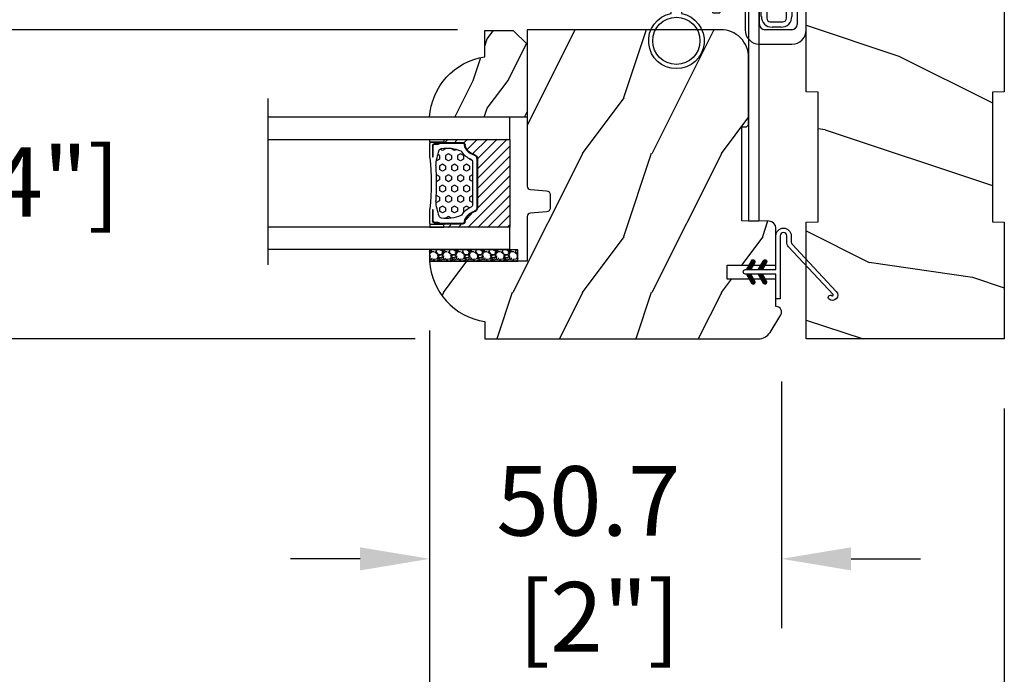
# Model space of a CAD drawing. Units: millimetres. Extents: x 986 to 29261, y -2147 to 1288.
# Drawn here: x 1566 to 1708, y 204 to 298 of the extents above; entities that cross this region are included whole.
import ezdxf

# ---------------------------------------------------------------- set-up
doc = ezdxf.new("R2010")
doc.units = ezdxf.units.MM
doc.header["$MEASUREMENT"] = 0
doc.header["$PDMODE"] = 3
for name, color, linetype in [('COUPE-FROID', 30, 'Continuous'), ('Dimensions-Cotes', 7, 'Continuous'), ('Glass stop colonial-Pareclose colonial', 5, 'Continuous'), ('Sash colonial-Volet colonial', 4, 'Continuous'), ('Text French-Texte Français', 7, 'Continuous')]:
    doc.layers.add(name, color=color, linetype=linetype)
doc.styles.add('Century-10', font='GOTHIC.TTF', dxfattribs={"height": 10})
doc.linetypes.add('Amzigzag', pattern='A,0.0001,[136,genltshp.shx,S=0.04,R=0,X=0,Y=0],-11', length=11.0001)
doc.dimstyles.new('1-1', dxfattribs={"dimtxt": 10, "dimasz": 10, "dimexe": 10, "dimexo": 10, "dimgap": 10, "dimtad": 0, "dimtih": 1, "dimtoh": 1, "dimdec": 1, "dimzin": 0, "dimdsep": 46, "dimtxsty": 'Century-10', "dimcen": 0, "dimadec": 1, "dimazin": 0, "dimtfac": 1, "dimtdec": 1, "dimtofl": 0, "dimtmove": 0, "dimatfit": 3, "dimfxl": 0, "dimtolj": 1, "dimtzin": 0, "dimarcsym": 0})
pattern_1 = [(45, (-5e-05, -0.05001), (-0.0883883, 0.0883883), [])]

# ---------------------------------------------------------------- blocks, each defined once
blk = doc.blocks.new('*D12')
at = {"layer": 'Defpoints', "color": 0, "transparency": 16777216}
for p in [(1251.25, 252.08), (1708.05, 252.08), (1708.05, 145.24)]:
    blk.add_point(p, dxfattribs=at)
at = {"layer": 'Text French-Texte Français', "color": 0, "lineweight": -2, "transparency": 16777216}
for p, q in [((1251.25, 242.08), (1251.25, 135.24)), ((1708.05, 242.08), (1708.05, 135.24)), ((1261.25, 145.24), (1361.73, 145.24)), ((1698.05, 145.24), (1571.38, 145.24))]:
    blk.add_line(p, q, dxfattribs=at)
at = {"layer": 'Text French-Texte Français', "color": 0, "transparency": 16777216}
for points in [[(1261.25, 146.91), (1261.25, 143.58), (1251.25, 145.24)], [(1698.05, 146.91), (1698.05, 143.58), (1708.05, 145.24)]]:
    blk.add_solid(points, dxfattribs=at)
at = {"layer": 'Text French-Texte Français', "color": 0, "transparency": 16777216, "insert": (1466.55, 145.24), "char_height": 10, "attachment_point": 5, "style": 'Century-10'}
blk.add_mtext('\\A1;LARGEUR EXTÉRIEURE CADRE', dxfattribs=at)
blk = doc.blocks.new('*D16')
at = {"layer": 'Defpoints', "color": 0, "transparency": 16777216}
for p in [(1625.35, 263.28), (1708.05, 252.08), (1625.35, 186.51)]:
    blk.add_point(p, dxfattribs=at)
at = {"layer": 'Dimensions-Cotes', "color": 0, "lineweight": -2, "transparency": 16777216}
for p, q in [((1625.35, 253.28), (1625.35, 176.51)), ((1708.05, 242.08), (1708.05, 176.51)), ((1635.35, 186.51), (1637.76, 186.51)), ((1698.05, 186.51), (1690.81, 186.51))]:
    blk.add_line(p, q, dxfattribs=at)
at = {"layer": 'Dimensions-Cotes', "color": 0, "transparency": 16777216}
for points in [[(1635.35, 188.18), (1635.35, 184.84), (1625.35, 186.51)], [(1698.05, 188.18), (1698.05, 184.84), (1708.05, 186.51)]]:
    blk.add_solid(points, dxfattribs=at)
at = {"layer": 'Dimensions-Cotes', "color": 0, "transparency": 16777216, "insert": (1664.29, 186.51), "char_height": 10, "attachment_point": 5, "style": 'Century-10'}
blk.add_mtext('\\A1;82.7\\P [3 1/4"]', dxfattribs=at)
blk = doc.blocks.new('*D17')
at = {"layer": 'Defpoints', "color": 0, "transparency": 16777216}
for p in [(1625.35, 263.28), (1676.01, 255.96), (1625.35, 220.44)]:
    blk.add_point(p, dxfattribs=at)
at = {"layer": 'Dimensions-Cotes', "color": 0, "lineweight": -2, "transparency": 16777216}
for p, q in [((1625.35, 253.28), (1625.35, 210.44)), ((1676.01, 245.96), (1676.01, 210.44)), ((1615.35, 220.44), (1605.35, 220.44)), ((1686.01, 220.44), (1696.01, 220.44))]:
    blk.add_line(p, q, dxfattribs=at)
at = {"layer": 'Dimensions-Cotes', "color": 0, "transparency": 16777216}
for points in [[(1615.35, 222.1), (1615.35, 218.77), (1625.35, 220.44)], [(1686.01, 222.1), (1686.01, 218.77), (1676.01, 220.44)]]:
    blk.add_solid(points, dxfattribs=at)
at = {"layer": 'Dimensions-Cotes', "color": 0, "transparency": 16777216, "insert": (1648.21, 220.44), "char_height": 10, "attachment_point": 5, "style": 'Century-10'}
blk.add_mtext('\\A1;50.7\\P [2"]', dxfattribs=at)
blk = doc.blocks.new('*D18')
at = {"layer": 'Defpoints', "color": 0, "transparency": 16777216}
for p in [(1333.96, 263.28), (1625.35, 263.28), (1625.35, 186.51)]:
    blk.add_point(p, dxfattribs=at)
at = {"layer": 'Text French-Texte Français', "color": 0, "lineweight": -2, "transparency": 16777216}
for p, q in [((1333.96, 253.28), (1333.96, 176.51)), ((1625.35, 253.28), (1625.35, 176.51)), ((1343.96, 186.51), (1424.65, 186.51)), ((1615.35, 186.51), (1534.04, 186.51))]:
    blk.add_line(p, q, dxfattribs=at)
at = {"layer": 'Text French-Texte Français', "color": 0, "transparency": 16777216}
for points in [[(1343.96, 188.18), (1343.96, 184.84), (1333.96, 186.51)], [(1615.35, 188.18), (1615.35, 184.84), (1625.35, 186.51)]]:
    blk.add_solid(points, dxfattribs=at)
at = {"layer": 'Text French-Texte Français', "color": 0, "transparency": 16777216, "insert": (1479.34, 186.51), "char_height": 10, "attachment_point": 5, "style": 'Century-10'}
blk.add_mtext('\\A1;VERRE VISIBLE', dxfattribs=at)
blk = doc.blocks.new('*D20')
at = {"layer": 'Defpoints', "color": 0, "transparency": 16777216}
for p in [(1639.38, 296.58), (1542.59, 252.08), (1633.28, 252.08)]:
    blk.add_point(p, dxfattribs=at)
at = {"layer": 'Dimensions-Cotes', "color": 0, "lineweight": -2, "transparency": 16777216}
for p, q in [((1629.38, 296.58), (1532.59, 296.58)), ((1542.59, 286.58), (1542.59, 283.15)), ((1542.59, 262.08), (1542.59, 266.19)), ((1623.28, 252.08), (1532.59, 252.08))]:
    blk.add_line(p, q, dxfattribs=at)
at = {"layer": 'Dimensions-Cotes', "color": 0, "transparency": 16777216}
for points in [[(1540.93, 286.58), (1544.26, 286.58), (1542.59, 296.58)], [(1540.93, 262.08), (1544.26, 262.08), (1542.59, 252.08)]]:
    blk.add_solid(points, dxfattribs=at)
at = {"layer": 'Dimensions-Cotes', "color": 0, "transparency": 16777216, "insert": (1542.59, 274.67), "char_height": 10, "attachment_point": 5, "style": 'Century-10'}
blk.add_mtext('\\A1;44.5 [1 3/4"]', dxfattribs=at)
blk = doc.blocks.new('BB-105')
h = blk.add_hatch()
h.set_pattern_fill('WOOD1', color=1, scale=30, angle=45, pattern_type=2)
h.set_pattern_definition([(261.87, (-12.728, 29.6985), (21.2132, 106.06602), [15, -135]), (251.565, (6.364, 36.062), (5e-05, -42.4264), [33.541, -33.541]), (243.435, (16.971, 25.456), (-21.21325, -63.6396), [18.9737, -75.8947])])
h.paths.add_polyline_path([(-80.44, 0), (-80.47, -1.7), (-99.17, -1.7), (-99.2, 0), (-116, 0), (-116, -28.5), (-99.2, -28.5), (-99.17, -26.8), (-80.47, -26.8), (-80.44, -28.5), (-40.1, -28.5), (-39.97, -21), (-37.23, -21), (-37.1, -28.5), (0, -28.5), (0, 0), (-37.1, 0), (-37.23, -7.5), (-39.97, -7.5), (-40.1, 0)])
at = {"color": 4}
blk.add_lwpolyline([(-39.97, -7.5), (-37.23, -7.5), (-37.1, 0), (0, 0), (0, -28.5), (-37.1, -28.5), (-37.23, -21), (-39.97, -21), (-40.1, -28.5), (-80.44, -28.5), (-80.44, -28.5), (-80.44, -28.5), (-80.44, -28.5), (-80.44, -28.5), (-80.44, -28.5), (-80.44, -28.5), (-80.44, -28.5), (-80.44, -28.5), (-80.44, -28.5), (-80.47, -26.8), (-99.17, -26.8), (-99.2, -28.5), (-116, -28.5), (-116, 0), (-99.2, 0), (-99.17, -1.7), (-80.47, -1.7), (-80.44, 0), (-40.1, 0)], close=True, dxfattribs=at)
blk = doc.blocks.new('CF-026')
at = {"color": 30}
blk.add_lwpolyline([(-0.75, 9.33), (-1.96, 8.89, -0.810153), (-2.18, 9.25), (-0.75, 10.63), (-0.75, 11.33), (-1.96, 10.89, -0.810153), (-2.18, 11.25), (-0.75, 12.63), (-0.41, 12.63, 0.51148), (0.41, 12.63), (0.75, 12.63), (2.18, 11.25, -0.810153), (1.96, 10.89), (0.75, 11.33), (0.75, 10.63), (2.18, 9.25, -0.810153), (1.96, 8.89), (0.75, 9.33), (0.75, 7.93, -10.572078), (-0.75, 7.93)], format="xyb", close=True, dxfattribs=at)
blk.add_circle((0, 4), 3.4, dxfattribs=at)
blk = doc.blocks.new('BB-101')
h = blk.add_hatch()
h.set_pattern_fill('WOOD1', color=1, scale=20, angle=90, style=0, pattern_type=2)
h.set_pattern_definition([(306.8699, (33706.673, -59553.2624), (-40.00000247, 59.99999836), [10, -90]), (296.5651, (33712.673, -59541.262), (20.0000262, -19.9999832), [22.36068, -22.36068]), (288.4349, (33722.673, -59541.2624), (19.99996806, -40.0000087), [12.64912, -50.59644])])
edge = h.paths.add_edge_path()
edge.add_line((-35.83, -39.83), (-35.8, -39.83))
edge.add_line((-35.8, -39.83), (-35.8, -35.9))
edge.add_line((-35.8, -35.9), (-28.8, -35.9))
edge.add_line((-28.8, -35.9), (-28.8, -33.9))
edge.add_line((-28.8, -33.9), (-35.8, -33.9))
edge.add_line((-35.8, -33.9), (-35.8, -28.57))
edge.add_arc((-34.8, -28.57), 1, 91, 180, ccw=False)
edge.add_line((-34.82, -27.57), (-30.88, -27.5))
edge.add_line((-30.88, -27.5), (-30.88, -14))
edge.add_line((-30.88, -14), (-31.38, -14))
edge.add_arc((-31.38, -13.5), 0.5, 180, 270, ccw=False)
edge.add_line((-31.88, -13.5), (-31.88, -4))
edge.add_arc((-27.88, -4), 4, 90, 180, ccw=False)
edge.add_line((-27.88, 0), (0, 0))
edge.add_line((0, 0), (0, -22.5))
edge.add_arc((-0.5, -22.5), 0.5, -90, 0, ccw=False)
edge.add_line((-0.5, -23), (-2.8, -23.2))
edge.add_arc((-2.8, -23.7), 0.5, 90, 180)
edge.add_line((-3.3, -23.7), (-3.3, -25.7))
edge.add_arc((-2.8, -25.7), 0.5, 180, 270)
edge.add_line((-2.8, -26.2), (-0.5, -26.4))
edge.add_arc((-0.5, -26.9), 0.5, 0, 90, ccw=False)
edge.add_line((0, -26.9), (0, -33.3))
edge.add_line((0, -33.3), (14.03, -33.3))
edge.add_arc((4.7, -32.76), 9.34, 278.6082, 356.695, ccw=False)
edge.add_line((6.1, -42), (6.1, -44.5))
edge.add_line((6.1, -44.5), (-33.26, -44.5))
edge.add_arc((-33.26, -42.5), 2, 211.7411, 270, ccw=False)
edge.add_line((-34.96, -43.55), (-36.51, -41.05))
edge.add_arc((-35.83, -40.63), 0.8, 90, 211.8208, ccw=False)
at = {"color": 4}
blk.add_lwpolyline([(-35.83, -39.83), (-35.8, -39.83), (-35.8, -35.9), (-28.8, -35.9), (-28.8, -33.9), (-35.8, -33.9), (-35.8, -28.57, -0.409111), (-34.82, -27.57), (-30.88, -27.5), (-30.88, -14), (-31.38, -14, -0.414214), (-31.88, -13.5), (-31.88, -4, -0.414214), (-27.88, 0), (0, 0), (0, -22.5, -0.414214), (-0.5, -23), (-2.8, -23.2, 0.414214), (-3.3, -23.7), (-3.3, -25.7, 0.414214), (-2.8, -26.2), (-0.5, -26.4, -0.414214), (0, -26.9), (0, -33.3), (14.03, -33.3, -0.354545), (6.1, -42), (6.1, -44.5), (-33.26, -44.5, -0.259823), (-34.96, -43.55), (-36.51, -41.05, -0.587993)], format="xyb", close=True, dxfattribs=at)
blk = doc.blocks.new('CF-114')
h = blk.add_hatch()
h.set_pattern_fill('ANSI31', color=256)
h.set_pattern_definition(pattern_1)
h.paths.add_polyline_path([(1.8, 4.22, 0.930398), (1.34, 3.91), (1.91, 2.9), (2.54, 2.9)])
h.paths.add_polyline_path([(3.51, 4.19, 1), (3.03, 3.91), (3.6, 2.9), (4.24, 2.9)])
h = blk.add_hatch()
h.set_pattern_fill('ANSI31', color=256)
h.set_pattern_definition(pattern_1)
h.paths.add_polyline_path([(1.91, 2.26), (1.34, 1.24, 1), (1.82, 0.97), (2.55, 2.26)])
h.paths.add_polyline_path([(3.03, 1.24, 1), (3.51, 0.97), (4.24, 2.26), (3.6, 2.26)])
at = {"layer": 'COUPE-FROID'}
blk.add_lwpolyline([(-2.2, -2.62), (-2.2, -1.72, 0.189348), (-2.3, -1.48), (-8.7, 5.42, -0.955608), (-7.65, 6.49, -1), (-8.08, 6.01, 0.955608), (-8.23, 5.85), (-1.83, -1.04, -0.189348), (-1.56, -1.72), (-1.56, -2.62, 1), (-0.64, -2.62), (-0.64, 6.48), (0, 6.48), (0, 2.9), (4.38, 2.9, -1), (4.38, 2.26), (0, 2.26), (0, -2.62, -1)], format="xyb", close=True, dxfattribs=at)
for points in [[(2.55, 2.9), (1.82, 4.19, 1), (1.34, 3.91), (1.91, 2.9)], [(4.24, 2.9), (3.51, 4.19, 1), (3.03, 3.91), (3.6, 2.9)], [(2.55, 2.26), (1.82, 0.97, -1), (1.34, 1.24), (1.91, 2.26)], [(4.24, 2.26), (3.51, 0.97, -1), (3.03, 1.24), (3.6, 2.26)]]:
    blk.add_lwpolyline(points, format="xyb", dxfattribs=at)
blk = doc.blocks.new('V-042')
h = blk.add_hatch()
h.set_pattern_fill('HEX', scale=4, style=0)
h.set_pattern_definition([(0, (-287.4581, 1960.29515), (0, 0.8660254), [0.5, -1]), (120, (-287.4581, 1960.29515), (-0.75, -0.4330127), [0.5, -1]), (60, (-286.9581, 1960.29515), (-0.75, 0.4330127), [0.5, -1])])
h.paths.add_polyline_path([(12.02, 10.62, -0.010588), (6.98, 10.62, 0.076556), (4.75, 10.13, 0.263685), (4.5, 9.82, 0.148643), (4.85, 7.05, 0.145267), (5.04, 6.84, -0.157262), (6.05, 5.6, 0.308069), (6.42, 5.35), (12.58, 5.35, 0.308069), (12.95, 5.6, -0.157262), (13.96, 6.84, 0.145267), (14.15, 7.05, 0.148643), (14.5, 9.82, 0.263685), (14.25, 10.13, 0.076556)])
h = blk.add_hatch()
h.set_pattern_fill('ANSI31', scale=8, style=0)
h.set_pattern_definition([(45, (-287.4581, 1960.2951), (-0.7071068, 0.7071068), [])])
h.paths.add_polyline_path([(12.52, 4.65), (6.48, 4.65), (5.86, 4.65, -0.341404), (5.28, 5.1, 0.290945), (3.86, 6.42, -0.361442), (3.53, 6.81), (3.53, 9.5), (3.15, 9.5), (3.15, 0), (15.85, 0), (15.85, 9.5), (15.47, 9.5), (15.47, 6.81, -0.361442), (15.14, 6.42, 0.290945), (13.73, 5.1, -0.341139), (13.15, 4.65)])
at = {"color": 7, "linetype": 'Amzigzag', "ltscale": 1.5}
blk.add_line((-2.7, 34.8), (21.22, 34.8), dxfattribs=at)
at = {"color": 181, "linetype": 'Continuous', "lineweight": 25}
for p, q in [((5.83, 11.5), (3.78, 11.5)), ((15.22, 11.5), (13.17, 11.5)), ((3.58, 11.3), (3.58, 10.08)), ((3.62, 9.95), (3.63, 9.95)), ((3.63, 9.95), (3.63, 9.99)), ((3.63, 9.95), (3.63, 6.81)), ((3.72, 10.18), (3.74, 10.2)), ((3.72, 9.99), (3.72, 6.81)), ((3.8, 10.13), (3.77, 10.11)), ((3.78, 10.28), (3.78, 10.8)), ((3.87, 10.8), (3.87, 10.28)), ((4.08, 11.1), (5.68, 11.1)), ((5.68, 11.01), (4.08, 11.01)), ((5.68, 11.1), (5.68, 11.01)), ((13.32, 11.1), (14.92, 11.1)), ((13.32, 11.01), (13.32, 11.1)), ((14.92, 11.01), (13.32, 11.01)), ((15.13, 10.28), (15.13, 10.8)), ((15.23, 10.11), (15.2, 10.13)), ((15.22, 10.8), (15.22, 10.28)), ((15.26, 10.2), (15.28, 10.18)), ((15.28, 6.81), (15.28, 9.99)), ((15.37, 9.99), (15.37, 9.95)), ((15.37, 9.95), (15.38, 9.95)), ((15.37, 6.81), (15.37, 9.95)), ((15.42, 10.08), (15.42, 11.3)), ((5.95, 4.74), (6.58, 4.74)), ((5.95, 4.65), (6.58, 4.65)), ((6.42, 5.35), (12.58, 5.35)), ((6.58, 4.74), (12.42, 4.74)), ((6.58, 4.65), (12.42, 4.65)), ((12.42, 4.74), (13.05, 4.74)), ((12.42, 4.65), (13.05, 4.65))]:
    blk.add_line(p, q, dxfattribs=at)
at = {"color": 5}
blk.add_line((3.2, 0), (15.8, 0), dxfattribs=at)
for points in [[(3.2, 34.8), (3.2, 0), (0, 0), (0, 34.8)], [(19, 34.8), (19, 0), (15.8, 0), (15.8, 34.8)]]:
    blk.add_lwpolyline(points, dxfattribs=at)
for points in [[(3.2, 9.5), (3.58, 9.5), (3.58, 11.5), (3.2, 11.5)], [(15.8, 9.5), (15.42, 9.5), (15.42, 11.5), (15.8, 11.5)]]:
    blk.add_lwpolyline(points, close=True, dxfattribs=at)
at = {"color": 181, "linetype": 'Continuous', "lineweight": 25}
for centre, radius, start, end in [((3.78, 11.3), 0.2, 90, 180), ((9.5, 45.07), 33.77, 263.7614, 276.2386), ((15.22, 11.3), 0.2, 0, 90), ((3.79, 10.08), 0.21, 179.7068, 218.1702), ((3.87, 9.99), 0.238, 129.6188, 180), ((3.87, 9.99), 0.148, 129.6188, 180), ((3.67, 10.28), 0.11, 309.6188, 0), ((4.08, 10.8), 0.3, 90, 180), ((3.67, 10.28), 0.2, 309.6188, 0), ((4.08, 10.8), 0.21, 90, 180), ((4.89, 9.76), 0.4, 111.2916, 170.3788), ((7.47, 3.14), 7.5, 93.7803, 111.2916), ((9.5, 129.81), 119.21, 268.7867, 271.2133), ((11.53, 3.14), 7.5, 68.7084, 86.2197), ((14.11, 9.76), 0.4, 9.6212, 68.7084), ((14.92, 10.8), 0.3, 0, 90), ((14.92, 10.8), 0.21, 0, 90), ((15.33, 10.28), 0.2, 180, 230.3812), ((15.33, 10.28), 0.11, 180, 230.3812), ((15.13, 9.99), 0.148, 0, 50.3812), ((15.13, 9.99), 0.238, 0, 50.3812), ((15.21, 10.08), 0.21, 321.8298, 0.2932), ((9.23, 9.02), 4.8, 170.3788, 204.1977), ((9.77, 9.02), 4.8, 335.8023, 9.6212), ((4.03, 6.81), 0.4, 180, 259.4879), ((4.03, 6.81), 0.31, 180, 259.4879), ((3.63, 4.64), 1.81, 14.5996, 79.4879), ((3.63, 4.64), 1.9, 14.5996, 79.4879), ((5.31, 7.26), 0.5, 204.1977, 237.2592), ((3.63, 4.65), 2.6, 21.5102, 57.2592), ((15.37, 4.65), 2.6, 122.7408, 158.4898), ((15.37, 4.64), 1.9, 100.5121, 165.4004), ((15.37, 4.64), 1.81, 100.5121, 165.4004), ((13.69, 7.26), 0.5, 302.7408, 335.8023), ((14.97, 6.81), 0.31, 280.5121, 0), ((14.97, 6.81), 0.4, 280.5121, 0), ((5.95, 5.25), 0.6, 194.5996, 270), ((5.95, 5.25), 0.51, 194.5996, 270), ((6.42, 5.75), 0.4, 201.5102, 270), ((12.58, 5.75), 0.4, 270, 338.4898), ((13.05, 5.25), 0.51, 270, 345.4004), ((13.05, 5.25), 0.6, 270, 345.4004)]:
    blk.add_arc(centre, radius, start, end, dxfattribs=at)
blk = doc.blocks.new('V-006')
h = blk.add_hatch()
h.set_pattern_fill('GRAVEL', color=5, scale=0.075, style=0)
h.set_pattern_definition([(228.0128, (-26.72399, -53.63578), (-15.24001295, -17.14502107), [0.25629, -25.372875]), (184.9697, (-26.89544, -53.826285), (22.86003698, 1.90498656), [0.439804, -43.5405]), (132.5104, (-27.33359, -53.86438), (19.04998614, -20.95502047), [0.31011, -30.701025]), (267.2737, (-28.07654, -54.340635), (1.90499173, 38.09998774), [0.400504, -39.6498]), (292.8337, (-28.09559, -54.740685), (-9.52502704, 22.860013), [0.392726, -38.87985]), (357.2737, (-27.94319, -55.102635), (-38.09998774, 1.90499173), [0.400504, -39.6498]), (37.6942, (-27.54314, -55.121685), (-24.765015646, -19.04998302), [0.529645, -52.434825]), (72.2553, (-27.12404, -54.797835), (13.335026674, 41.910012155), [0.50004, -49.503975]), (121.4296, (-26.97164, -54.321585), (-15.24000393, 24.76497087), [0.40186, -39.784125]), (175.2364, (-27.18119, -53.97868), (20.95498354, -1.90498212), [0.458785, -22.480425]), (222.3974, (-27.63839, -53.940585), (-22.86000069, -20.95497274), [0.593309, -58.7376]), (138.8141, (-26.19059, -54.35968), (-13.3349915, 11.4299824), [0.202504, -20.04795]), (171.4692, (-26.34299, -54.22633), (24.7649622, -3.8100096), [0.38526, -38.14095]), (225, (-26.724, -54.1692), (-3e-16, -1.905), [0.269407, -2.42467]), (203.1986, (-26.85734, -53.94058), (9.5250321, 3.8100167), [0.14508, -14.36295]), (291.8014, (-26.9907, -53.99773), (-1.9050013, 5.7150037), [0.205175, -10.0536]), (30.9638, (-26.9145, -54.18823), (5.714994, 3.810003), [0.33324, -10.774725]), (161.5651, (-26.62874, -54.0168), (3.810002, -1.904997), [0.240965, -5.783175]), (16.3895, (-28.09559, -53.99773), (19.05001051, 5.71498811), [0.337566, -33.4191]), (70.3462, (-27.77174, -53.90248), (-7.61997877, -20.95497037), [0.2832, -28.03665]), (293.1986, (-26.62874, -53.63578), (-3.8100167, 9.5250321), [0.29016, -14.2179]), (343.6105, (-26.51444, -53.90248), (-19.05001051, 5.71498811), [0.337566, -33.4191]), (339.444, (-28.0956, -55.17883), (-9.5250118, 3.8099954), [0.325526, -15.950775]), (294.7751, (-27.79079, -55.29313), (-9.5249778, 20.95499027), [0.272754, -27.0027]), (66.8014, (-26.6097, -55.54078), (3.8100167, 9.5250321), [0.29016, -14.2179]), (17.354, (-26.49539, -55.27408), (-24.76500134, -7.6199885), [0.319337, -31.6143]), (69.444, (-27.54314, -55.54078), (-3.8099954, -9.5250118), [0.162764, -16.1136]), (101.3099, (-26.724, -55.5408), (-1.9049906, 7.6199756), [0.097136, -9.6165]), (165.9638, (-26.74304, -55.44553), (5.715004, -1.9049967), [0.392726, -7.461787]), (186.009, (-27.12404, -55.35028), (19.04997191, 1.90499555), [0.36395, -36.03105]), (303.6901, (-26.9145, -54.3597), (-1.9050007, 3.8099963), [0.274743, -6.593835]), (353.1572, (-26.76209, -54.588285), (32.38501339, -3.81001706), [0.479668, -47.487]), (60.9454, (-26.28584, -54.64543), (-7.6199823, -13.3349682), [0.19613, -19.41705]), (90, (-26.1906, -54.474), (-1.905, 1.905), [0.1143, -1.7907]), (120.2564, (-27.16214, -55.29313), (7.61998385, -13.33499327), [0.26465, -26.200425]), (48.0128, (-27.29549, -55.06453), (15.24001295, 17.14502107), [0.512582, -25.1166]), (0, (-26.9526, -54.6835), (1.905, 1.905), [0.4953, -1.4097]), (325.3048, (-26.45729, -54.68353), (-19.049967, 13.33500127), [0.301208, -29.819475]), (254.0546, (-26.20964, -54.85498), (-1.9050049, -7.6200182), [0.27737, -13.591275]), (207.646, (-26.28584, -55.121685), (-36.19498729, -19.05001198), [0.45161, -44.709375]), (175.4261, (-26.68589, -55.331235), (-24.7650057, 1.90499078), [0.477772, -47.29935]), (175.4261, (-26.68589, -55.331235), (-24.7650057, 1.90499078), [0.477772, -47.29935])])
h.paths.add_polyline_path([(6.3565, 0), (6.3565, 1.6), (-6.3565, 1.6), (-6.3565, 0)])
at = {"color": 5}
blk.add_line((-6.3565, 0), (-6.3565, 1.6), dxfattribs=at)
blk.add_lwpolyline([(-6.3565, 0), (-6.3565, 1.6), (6.3565, 1.6), (6.3565, 0)], close=True, dxfattribs=at)
blk = doc.blocks.new('D-059')
h = blk.add_hatch()
h.set_pattern_fill('WOOD1', color=1, scale=10, style=0, pattern_type=2)
h.set_pattern_definition([(216.8699, (-335.2539, -33.65), (29.999999, 20.000001), [5, -45]), (206.5651, (-329.254, -36.65), (-9.99999, -10.000013), [11.18034, -11.18034]), (198.4349, (-329.254, -41.65), (-20.000004, -9.999984), [6.32456, -25.29822])])
edge = h.paths.add_edge_path()
edge.add_line((-10.5, 0), (0, 0))
edge.add_line((0, 0), (0, 14.03))
edge.add_arc((0.54, 4.7), 9.34, 93.305, 171.3918)
edge.add_line((-8.7, 6.1), (-12.5, 6.1))
edge.add_line((-12.5, 6.1), (-12.5, 2))
edge.add_line((-12.5, 2), (-10.5, 0))
at = {"color": 4}
blk.add_lwpolyline([(-10.5, 0), (0, 0), (0, 14.03, 0.354545), (-8.7, 6.1), (-12.5, 6.1), (-12.5, 2)], format="xyb", close=True, dxfattribs=at)
blk = doc.blocks.new('Q-287-b')
at = {"color": 3}
for p, q in [((0, 50.5), (-1.5, 50.5)), ((-1.5, 50.5), (-1.5, 0)), ((0, 50.5), (0, 0)), ((0, 0), (-1.5, 0))]:
    blk.add_line(p, q, dxfattribs=at)
blk = doc.blocks.new('Q-236')
at = {"color": 3, "lineweight": -2}
for p, q in [((-5.44, 13.44), (-5.44, 12.44)), ((-5.44, 13.44), (-0.37, 13.44)), ((-0.37, 13.44), (-0.36, 13.44)), ((-0.36, 13.44), (0.26, 13.44)), ((0.26, 13.44), (5.41, 13.44)), ((5.41, 13.44), (5.41, 12.44)), ((5.41, 12.44), (-5.44, 12.44)), ((-4.41, 12.44), (-4.41, 8.79)), ((4.37, 12.44), (4.37, 8.79)), ((7.89, 8.79), (-7.89, 8.79)), ((-4.01, 7.24), (4.01, 7.24)), ((-3.51, 7.24), (-3.51, 6.47)), ((3.47, 7.24), (3.47, 6.47)), ((-9.96, 6.72), (-9.96, 2.07)), ((-7.89, 2.07), (-7.89, 5.95)), ((-7.11, 6.72), (-4.27, 6.72)), ((6.21, 5.69), (-6.23, 5.69)), ((-5.97, 6.47), (5.95, 6.47)), ((-4.27, 6.72), (-4.27, 6.98)), ((-2, 5.69), (-2, 5.43)), ((1.98, 5.69), (1.98, 5.43)), ((4.27, 6.98), (4.27, 6.72)), ((4.27, 6.72), (7.11, 6.72)), ((7.89, 5.95), (7.89, 2.07)), ((9.96, 2.07), (9.96, 6.72)), ((-7.53, 3.62), (-7.53, 4.91)), ((-6.75, 5.17), (-6.75, 3.36)), ((1.98, 5.43), (-2, 5.43)), ((6.72, 3.36), (6.72, 5.17)), ((7.5, 4.91), (7.5, 3.62)), ((-6.23, 2.84), (-4.93, 2.84)), ((-4.93, 2.84), (-4.93, 2.07)), ((4.9, 2.07), (4.9, 2.84)), ((4.9, 2.84), (6.21, 2.84)), ((-4.93, 2.07), (-5.97, 2.07)), ((3.75, 2.68), (-3.76, 2.68)), ((5.95, 2.07), (4.9, 2.07)), ((-5.3, 1.29), (-7.11, 1.29)), ((7.11, 1.29), (5.29, 1.29)), ((-7.89, 0), (7.89, 0))]:
    blk.add_line(p, q, dxfattribs=at)
for centre, radius, start, end in [((-7.89, 6.72), 2.07, 90, 180), ((7.89, 6.72), 2.07, 0, 90), ((-4.01, 6.98), 0.259, 90, 180), ((4.01, 6.98), 0.259, 0, 90), ((-7.11, 5.95), 0.776, 90, 180), ((-5.97, 4.91), 1.55, 90, 180), ((-6.23, 5.17), 0.517, 90, 180), ((5.95, 4.91), 1.55, 0, 90), ((6.21, 5.17), 0.517, 0, 90), ((7.11, 5.95), 0.776, 0, 90), ((-5.97, 3.62), 1.55, 180, 270), ((-6.23, 3.36), 0.517, 180, 270), ((5.95, 3.62), 1.55, 270, 0), ((6.21, 3.36), 0.517, 270, 0), ((-7.89, 2.07), 2.07, 180, 270), ((-7.11, 2.07), 0.776, 180, 270), ((-5.3, 2.07), 0.776, 270, 353.7409), ((-3.76, 1.9), 0.776, 90, 173.7409), ((3.75, 1.9), 0.776, 6.2591, 90), ((5.29, 2.07), 0.776, 186.2591, 270), ((7.11, 2.07), 0.776, 270, 0), ((7.89, 2.07), 2.07, 270, 0)]:
    blk.add_arc(centre, radius, start, end, dxfattribs=at)

msp = doc.modelspace()

# ---------------------------------------------------------------- block references
for name, p, rotation in [('BB-105', (1679.55, 368.08), 90.00000000000001), ('Q-236', (1679.55, 304.46), 90.00000000000001), ('CF-114', (1675.18, 264.31), 180)]:
    msp.add_blockref(name, p, dxfattribs=dict(rotation=rotation))
at = {"xscale": -1}
msp.add_blockref('Q-287-b', (1671.25, 269.07), dxfattribs=at)
msp.add_blockref('CF-026', (1660.86, 290.98))
for name, p, rotation in [('V-042', (1636.88, 283.98), 90), ('V-042', (1636.88, 283.98), 90), ('V-006', (1631.7, 264.88), 180), ('V-006', (1631.7, 264.88), 180)]:
    msp.add_blockref(name, p, dxfattribs=dict(at, rotation=rotation))
at = {"layer": 'Glass stop colonial-Pareclose colonial', "xscale": -1, "rotation": 90}
msp.add_blockref('D-059', (1639.38, 283.98), dxfattribs=at)
at = {"layer": 'Sash colonial-Volet colonial', "xscale": -1}
msp.add_blockref('BB-101', (1639.38, 296.58), dxfattribs=at)

# ---------------------------------------------------------------- dimensions: what is measured, and where the dimension line sits
at = {"layer": 'Dimensions-Cotes'}
dim = msp.add_linear_dim(base=(1542.59, 252.08), p1=(1639.38, 296.58), p2=(1633.28, 252.08), angle=90, dimstyle='1-1', override={"dimgap": 2}, dxfattribs=at)
dim.commit()
dim.dimension.update_dxf_attribs({"geometry": '*D20', "text_midpoint": (1542.59, 274.67), "dimtype": 160})
for base, p1, picture, middle in [((1625.35, 220.44), (1676.01, 255.96), '*D17', (1648.21, 220.44)), ((1625.35, 186.51), (1708.05, 252.08), '*D16', (1664.29, 186.51))]:
    dim = msp.add_linear_dim(base=base, p1=p1, p2=(1625.35, 263.28), angle=180, text='<>\\P[]', dimstyle='1-1', override={"dimgap": 2}, dxfattribs=at)
    dim.commit()
    dim.dimension.update_dxf_attribs({"geometry": picture, "text_midpoint": middle, "dimtype": 160})
at = {"layer": 'Text French-Texte Français'}
for base, p1, p2, text, picture, middle in [((1625.35, 186.51), (1333.96, 263.28), (1625.35, 263.28), 'VERRE VISIBLE', '*D18', (1479.34, 186.51)), ((1708.05, 145.24), (1251.25, 252.08), (1708.05, 252.08), 'LARGEUR EXTÉRIEURE CADRE', '*D12', (1466.55, 145.24))]:
    dim = msp.add_linear_dim(base=base, p1=p1, p2=p2, text=text, dimstyle='1-1', dxfattribs=at)
    dim.commit()
    dim.dimension.update_dxf_attribs({"geometry": picture, "text_midpoint": middle, "dimtype": 160})

doc.saveas('drawing.dxf')
